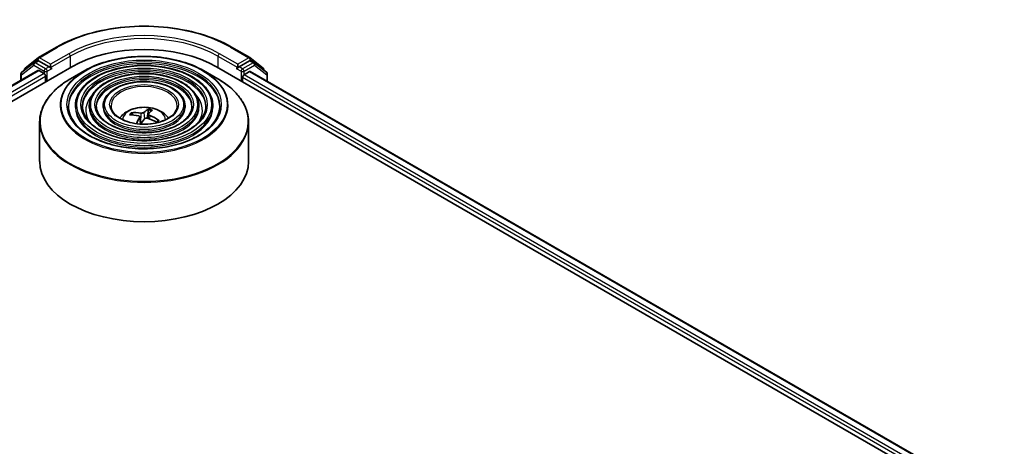
# Model space of a CAD drawing. Units: millimetres. Extents: x 36 to 8698, y 20 to 1847.
# Drawn here: x 426 to 476, y 542 to 564 of the extents above; entities that cross this region are included whole.
import ezdxf

# ---------------------------------------------------------------- set-up
doc = ezdxf.new("R2010")
doc.units = ezdxf.units.MM
doc.header["$LTSCALE"] = 2.5
doc.layers.add('Visible (ISO)', color=7, linetype='Continuous', lineweight=35)
doc.layers.add('Visible Narrow (ISO)', color=7, linetype='Continuous', lineweight=25)

msp = doc.modelspace()

# ---------------------------------------------------------------- linework, layer by layer
at = {"layer": 'Visible (ISO)'}
for p, q in [((426.8724, 561.9597), (427.8068, 562.4992)), ((436.7836, 562.4992), (437.718, 561.9597)), ((426.6424, 561.6977), (426.0167, 561.2074)), ((426.1934, 561.4291), (426.8599, 561.9512)), ((426.6549, 561.7062), (426.8317, 561.8082)), ((427.4212, 561.4935), (426.8853, 561.8029)), ((427.497, 561.4497), (427.497, 561.6247)), ((437.0934, 561.6247), (437.0934, 561.4497)), ((437.7051, 561.8029), (437.1692, 561.4935)), ((437.7305, 561.9512), (438.3969, 561.4291)), ((437.9355, 561.7062), (437.7587, 561.8082)), ((438.5737, 561.2074), (437.948, 561.6977)), ((330.093, 504.6303), (428.5829, 561.4935)), ((331.0376, 505.9875), (426.8475, 561.3033)), ((425.9756, 561.1231), (425.9756, 560.7999)), ((426.1524, 561.3138), (426.1524, 561.3447)), ((426.9011, 561.298), (427.1687, 561.1436)), ((427.5158, 561.4026), (427.5191, 561.4007)), ((429.2499, 561.2954), (428.5219, 560.8751)), ((435.3404, 561.2954), (436.0685, 560.8751)), ((436.0075, 561.4935), (476.4136, 538.165)), ((437.0712, 561.4007), (437.0745, 561.4026)), ((437.4217, 561.0852), (437.7011, 561.2465)), ((437.7368, 561.2501), (475.4198, 539.4938)), ((438.438, 561.3447), (438.438, 561.3138)), ((438.6148, 560.7432), (438.6148, 561.1231)), ((427.2444, 561.0123), (427.2444, 560.7207)), ((437.3459, 560.7207), (437.3459, 560.954)), ((428.7684, 559.496), (428.7684, 559.4085)), ((429.4827, 559.496), (429.4827, 559.4085)), ((430.197, 559.496), (430.197, 559.4085)), ((431.7091, 559.0201), (431.6742, 559.1004)), ((432.5154, 559.2757), (432.4558, 558.854)), ((432.519, 559.0639), (432.4951, 558.8414)), ((434.3933, 559.496), (434.3933, 559.4085)), ((435.1076, 559.496), (435.1076, 559.4085)), ((435.822, 559.496), (435.822, 559.4085)), ((426.938, 558.6553), (426.938, 556.6383)), ((432.0713, 558.922), (432.111, 558.5524)), ((433.0021, 558.7404), (432.9724, 558.6949)), ((437.6523, 558.6553), (437.6523, 556.6383))]:
    msp.add_line(p, q, dxfattribs=at)
for centre, start, end in [((426.7085, 561.6134), 120, 128.08036), ((426.9259, 561.8669), 120, 128.08036), ((437.6644, 561.8669), 51.91964, 60), ((437.8819, 561.6134), 51.91964, 60), ((426.0827, 561.1231), 128.08036, 180), ((426.2595, 561.3447), 128.08036, 180), ((438.3308, 561.3447), 0, 51.91964), ((438.5076, 561.1231), 0, 51.91964)]:
    msp.add_arc(centre, 0.1071, start, end, dxfattribs=at)
for centre, major_axis, ratio, start_param, end_param in [((432.2952, 559.3502), (5.25, 0), 0.5773503, 0.7853982, 2.3561945), ((426.8853, 561.7154), (-0.0536, 0.0928), 0.5773503, 5.4977871, 6.2831853), ((437.7051, 561.7154), (0.0536, 0.0928), 0.5773503, 0, 0.7853982), ((426.9011, 561.2106), (-0.0536, 0.0928), 0.5773503, 5.4977871, 6.2831853), ((427.1687, 561.0561), (-0.0536, 0.0928), 0.5773503, 3.9269908, 5.4977871), ((427.5727, 561.4935), (-0.0536, -0.0928), 0.5773503, 5.4977871, 7.0685835), ((437.0176, 561.4935), (0.0536, -0.0928), 0.5773503, 5.4977871, 7.0685835), ((437.4217, 560.9978), (-0.0536, -0.0928), 0.5773503, 3.9269908, 5.4977871), ((437.7011, 561.1882), (0.0357, 0.0619), 0.5773503, 0, 0.7853982), ((432.2763, 557.0817), (-1.7977, 1.4679), 0.8033207, 5.3624987, 5.601483), ((432.3392, 557.0948), (0.5141, 2.2632), 0.4332887, 0.3006293, 0.5396136), ((432.249, 557.1193), (0.6932, 2.2149), 0.2572382, 0.3284936, 0.5674779), ((432.3187, 557.1338), (1.8029, -1.4616), 0.6672718, 2.2182692, 2.4572535), ((432.3414, 557.0975), (-0.3637, -2.2922), 0.3578769, 3.8742329, 4.071129), ((432.2511, 557.122), (0.8416, 2.1629), 0.3326499, 0.8066953, 0.984396), ((432.3141, 557.1351), (1.969, -1.2287), 0.7026819, 1.6755168, 1.9145011), ((432.2717, 557.083), (-1.5806, 1.6994), 0.7679106, 5.0119679, 5.2509522), ((432.2952, 556.6383), (5.3571, 0), 0.5773503, 3.1415927, 6.2831853)]:
    msp.add_ellipse(centre, major_axis=major_axis, ratio=ratio, start_param=start_param, end_param=end_param, dxfattribs=at)
for points, knots in [([(427.8068, 562.4992), (428.2796, 562.7722), (428.8252, 563.0008), (430.01, 563.3493), (430.649, 563.4692), (431.9596, 563.589), (432.6308, 563.589), (433.9413, 563.4692), (434.5804, 563.3493), (435.7652, 563.0008), (436.3108, 562.7722), (436.7836, 562.4992)], [1.5707963, 1.5707963, 1.5707963, 1.5707963, 1.8849556, 1.8849556, 2.1991149, 2.1991149, 2.5132741, 2.5132741, 2.8274334, 2.8274334, 3.1415927, 3.1415927, 3.1415927, 3.1415927]), ([(435.822, 559.496), (435.822, 559.7133), (435.7633, 559.9302), (435.5354, 560.3444), (435.3635, 560.5412), (434.9217, 560.8958), (434.6497, 561.0527), (434.0353, 561.3083), (433.6928, 561.4069), (432.9729, 561.536), (432.5956, 561.5666), (431.8436, 561.5572), (431.4692, 561.5172), (430.76, 561.3705), (430.4256, 561.2637), (429.8299, 560.9929), (429.569, 560.8289), (429.1486, 560.4588), (428.9889, 560.2527), (428.8095, 559.8603), (428.7684, 559.6782), (428.7684, 559.496)], [1.8082762, 1.8082762, 1.8082762, 1.8082762, 2.1159449, 2.1159449, 2.4318455, 2.4318455, 2.7546428, 2.7546428, 3.0779747, 3.0779747, 3.4007279, 3.4007279, 3.72326, 3.72326, 4.0460786, 4.0460786, 4.3694714, 4.3694714, 4.6918575, 4.6918575, 4.9498689, 4.9498689, 4.9498689, 4.9498689]), ([(429.2499, 561.2954), (429.5707, 561.4806), (429.9409, 561.6357), (430.7447, 561.8722), (431.1783, 561.9535), (432.0675, 562.0348), (432.5229, 562.0348), (433.4121, 561.9535), (433.8457, 561.8722), (434.6495, 561.6357), (435.0197, 561.4806), (435.3404, 561.2954)], [2.1187146, 2.1187146, 2.1187146, 2.1187146, 2.4328739, 2.4328739, 2.7470331, 2.7470331, 3.0611924, 3.0611924, 3.3753517, 3.3753517, 3.6895109, 3.6895109, 3.6895109, 3.6895109]), ([(427.4212, 561.4935), (427.4308, 561.488), (427.4409, 561.4798), (427.4602, 561.4604), (427.4694, 561.4492), (427.4826, 561.4335), (427.4875, 561.4277), (427.4972, 561.4173), (427.502, 561.4127), (427.5096, 561.4066), (427.5127, 561.4044), (427.5158, 561.4026)], [0.185147228, 0.185147228, 0.185147228, 0.185147228, 0.196528423, 0.196528423, 0.207909617, 0.207909617, 0.213859594, 0.213859594, 0.21980957, 0.21980957, 0.223874943, 0.223874943, 0.223874943, 0.223874943]), ([(435.1076, 559.496), (435.1076, 559.6693), (435.0613, 559.8423), (434.8811, 560.173), (434.7449, 560.3302), (434.3941, 560.6142), (434.1775, 560.74), (433.688, 560.9452), (433.415, 561.0244), (432.8411, 561.1282), (432.5402, 561.153), (431.9406, 561.1462), (431.642, 561.1146), (431.076, 560.998), (430.8089, 560.9129), (430.3328, 560.6967), (430.124, 560.5655), (429.7874, 560.269), (429.6592, 560.1035), (429.5156, 559.7883), (429.4827, 559.6422), (429.4827, 559.496)], [1.8082762, 1.8082762, 1.8082762, 1.8082762, 2.113004, 2.113004, 2.4276946, 2.4276946, 2.7511337, 2.7511337, 3.0753269, 3.0753269, 3.398796, 3.398796, 3.7219828, 3.7219828, 4.0455267, 4.0455267, 4.3697868, 4.3697868, 4.6927403, 4.6927403, 4.9498689, 4.9498689, 4.9498689, 4.9498689]), ([(437.0745, 561.4026), (437.0777, 561.4044), (437.0808, 561.4066), (437.0883, 561.4127), (437.0932, 561.4173), (437.1029, 561.4277), (437.1078, 561.4335), (437.1209, 561.4492), (437.1302, 561.4604), (437.1495, 561.4798), (437.1596, 561.488), (437.1692, 561.4935)], [0.022988029, 0.022988029, 0.022988029, 0.022988029, 0.027053401, 0.027053401, 0.033003378, 0.033003378, 0.038953354, 0.038953354, 0.050334548, 0.050334548, 0.061715743, 0.061715743, 0.061715743, 0.061715743]), ([(426.938, 558.6553), (426.938, 558.8216), (426.9607, 558.9878), (427.0506, 559.3154), (427.1177, 559.4767), (427.2941, 559.7901), (427.4033, 559.9422), (427.6607, 560.2339), (427.8088, 560.3734), (428.1402, 560.6367), (428.3234, 560.7605), (428.5219, 560.8751)], [1.33331643, 1.33331643, 1.33331643, 1.33331643, 1.49039606, 1.49039606, 1.64747569, 1.64747569, 1.80455533, 1.80455533, 1.96163496, 1.96163496, 2.11871459, 2.11871459, 2.11871459, 2.11871459]), ([(434.3933, 559.496), (434.3933, 559.6254), (434.3592, 559.7544), (434.2268, 560.0016), (434.1262, 560.1192), (433.8666, 560.3325), (433.7054, 560.4273), (433.3408, 560.5821), (433.1373, 560.6418), (432.7092, 560.7205), (432.4849, 560.7395), (432.0376, 560.7353), (431.8147, 560.7121), (431.392, 560.6255), (431.1923, 560.5621), (430.8357, 560.4005), (430.6789, 560.3022), (430.4261, 560.0791), (430.3295, 559.9544), (430.2217, 559.7164), (430.197, 559.6063), (430.197, 559.496)], [1.8082762, 1.8082762, 1.8082762, 1.8082762, 2.1082243, 2.1082243, 2.4207494, 2.4207494, 2.7451939, 2.7451939, 3.0708473, 3.0708473, 3.3955353, 3.3955353, 3.7198334, 3.7198334, 4.0446048, 4.0446048, 4.3703277, 4.3703277, 4.6941975, 4.6941975, 4.9498689, 4.9498689, 4.9498689, 4.9498689]), ([(436.0685, 560.8751), (436.267, 560.7605), (436.4502, 560.6367), (436.7815, 560.3734), (436.9297, 560.2339), (437.187, 559.9422), (437.2963, 559.7901), (437.4726, 559.4767), (437.5398, 559.3154), (437.6296, 558.9878), (437.6523, 558.8216), (437.6523, 558.6553)], [3.68951092, 3.68951092, 3.68951092, 3.68951092, 3.84659055, 3.84659055, 4.00367018, 4.00367018, 4.16074982, 4.16074982, 4.31782945, 4.31782945, 4.47490908, 4.47490908, 4.47490908, 4.47490908]), ([(436.1791, 559.496), (436.1791, 559.2567), (436.11, 559.017), (435.8397, 558.5649), (435.6421, 558.3522), (435.1404, 557.9751), (434.8383, 557.81), (434.1578, 557.542), (433.7796, 557.4391), (432.9849, 557.3063), (432.5684, 557.2766), (431.74, 557.2939), (431.3282, 557.3408), (430.5518, 557.5064), (430.1873, 557.6249), (429.543, 557.9203), (429.2632, 558.0972), (428.8151, 558.4898), (428.6473, 558.7054), (428.4551, 559.1143), (428.4113, 559.3052), (428.4113, 559.496)], [4.4749091, 4.4749091, 4.4749091, 4.4749091, 4.807241, 4.807241, 5.129886, 5.129886, 5.4470485, 5.4470485, 5.7641119, 5.7641119, 6.0816999, 6.0816999, 6.3994611, 6.3994611, 6.7169507, 6.7169507, 7.0339017, 7.0339017, 7.3515409, 7.3515409, 7.6165017, 7.6165017, 7.6165017, 7.6165017]), ([(435.4648, 559.496), (435.4648, 559.3007), (435.4079, 559.105), (435.1855, 558.7363), (435.0236, 558.5632), (434.6129, 558.2567), (434.3662, 558.1226), (433.8105, 557.9051), (433.5018, 557.8216), (432.853, 557.714), (432.5131, 557.6902), (431.837, 557.7048), (431.501, 557.7434), (430.8678, 557.8788), (430.5706, 557.9756), (430.0458, 558.2165), (429.8182, 558.3605), (429.4538, 558.6796), (429.3175, 558.8546), (429.1612, 559.1863), (429.1255, 559.3412), (429.1255, 559.496)], [4.4749091, 4.4749091, 4.4749091, 4.4749091, 4.8101825, 4.8101825, 5.1332634, 5.1332634, 5.4497567, 5.4497567, 5.7661708, 5.7661708, 6.0832265, 6.0832265, 6.4004908, 6.4004908, 6.7174209, 6.7174209, 7.033689, 7.033689, 7.3507729, 7.3507729, 7.6165017, 7.6165017, 7.6165017, 7.6165017]), ([(434.7505, 559.496), (434.7505, 559.3447), (434.7058, 559.1928), (434.5311, 558.9077), (434.4049, 558.7742), (434.0854, 558.5384), (433.894, 558.4353), (433.4633, 558.2682), (433.224, 558.2041), (432.7212, 558.1218), (432.4577, 558.1037), (431.934, 558.1158), (431.6737, 558.146), (431.1837, 558.2513), (430.954, 558.3264), (430.5487, 558.5127), (430.3732, 558.6238), (430.0925, 558.8695), (429.9879, 559.0038), (429.8673, 559.2582), (429.8399, 559.3772), (429.8399, 559.496)], [4.4749091, 4.4749091, 4.4749091, 4.4749091, 4.8149654, 4.8149654, 5.1386076, 5.1386076, 5.4540245, 5.4540245, 5.769421, 5.769421, 6.0856427, 6.0856427, 6.4021267, 6.4021267, 6.7181762, 6.7181762, 7.0333674, 7.0333674, 7.3495565, 7.3495565, 7.6165017, 7.6165017, 7.6165017, 7.6165017]), ([(433.9916, 559.496), (433.9916, 559.3913), (433.96, 559.2861), (433.8357, 559.0897), (433.7475, 558.9984), (433.5249, 558.8376), (433.3924, 558.7676), (433.0943, 558.654), (432.9287, 558.6105), (432.581, 558.555), (432.3988, 558.5431), (432.0369, 558.5524), (431.8572, 558.5737), (431.5193, 558.6471), (431.3611, 558.6991), (431.0828, 558.8274), (430.9627, 558.9037), (430.771, 559.0712), (430.6999, 559.1623), (430.6175, 559.3348), (430.5988, 559.4155), (430.5988, 559.496)], [4.4749091, 4.4749091, 4.4749091, 4.4749091, 4.8249533, 4.8249533, 5.1492258, 5.1492258, 5.4624531, 5.4624531, 5.7758654, 5.7758654, 6.0904615, 6.0904615, 6.4054164, 6.4054164, 6.7197343, 6.7197343, 7.0328, 7.0328, 7.3471576, 7.3471576, 7.6165017, 7.6165017, 7.6165017, 7.6165017]), ([(431.0498, 558.8545), (431.0818, 558.9022), (431.1171, 558.9457), (431.24, 559.0757), (431.336, 559.1463), (431.564, 559.275), (431.6995, 559.3252), (431.9863, 559.395), (432.1382, 559.4125), (432.4404, 559.4132), (432.5907, 559.3969), (432.8835, 559.3283), (433.0261, 559.276), (433.2861, 559.1276), (433.4059, 559.0334), (433.5167, 558.8888), (433.5289, 558.8719), (433.5405, 558.8545)], [4.6424248, 4.6424248, 4.6424248, 4.6424248, 4.7728442, 4.7728442, 5.0702016, 5.0702016, 5.4454615, 5.4454615, 5.8398864, 5.8398864, 6.2297228, 6.2297228, 6.6239906, 6.6239906, 6.9982965, 6.9982965, 7.0459501, 7.0459501, 7.0459501, 7.0459501]), ([(431.6235, 559.1315), (431.628, 559.1319), (431.6333, 559.1315), (431.6431, 559.1292), (431.6492, 559.1267), (431.6586, 559.1208), (431.6635, 559.1164), (431.6698, 559.1088), (431.6724, 559.1045), (431.6742, 559.1004)], [0.014560073, 0.014560073, 0.014560073, 0.014560073, 0.018722682, 0.018722682, 0.023429831, 0.023429831, 0.028069056, 0.028069056, 0.031810233, 0.031810233, 0.031810233, 0.031810233]), ([(432.2764, 559.1509), (432.2693, 559.1447), (432.2592, 559.1385), (432.2347, 559.1284), (432.2204, 559.1243), (432.1919, 559.1191), (432.1759, 559.1176), (432.1486, 559.1176), (432.1373, 559.1183), (432.1269, 559.1197)], [0, 0, 0, 0, 0.012499779, 0.012499779, 0.024999557, 0.024999557, 0.037523671, 0.037523671, 0.046676606, 0.046676606, 0.046676606, 0.046676606]), ([(432.5154, 559.2757), (432.5161, 559.2803), (432.5171, 559.2853), (432.5199, 559.2949), (432.5222, 559.3007), (432.5267, 559.3095), (432.5297, 559.314), (432.5347, 559.3194), (432.5375, 559.3214), (432.5399, 559.3225)], [0.0427285, 0.0427285, 0.0427285, 0.0427285, 0.046469677, 0.046469677, 0.051108902, 0.051108902, 0.055816051, 0.055816051, 0.05997866, 0.05997866, 0.05997866, 0.05997866]), ([(432.5812, 558.9966), (432.5683, 559.0019), (432.5557, 559.0089), (432.5358, 559.0243), (432.5283, 559.0329), (432.5196, 559.0491), (432.5178, 559.0579), (432.5204, 559.0722), (432.5231, 559.0779), (432.5273, 559.0829)], [0, 0, 0, 0, 0.012499779, 0.012499779, 0.024999557, 0.024999557, 0.037523671, 0.037523671, 0.046676606, 0.046676606, 0.046676606, 0.046676606]), ([(432.0091, 558.9749), (432.0221, 558.9721), (432.0346, 558.9673), (432.0546, 558.9546), (432.062, 558.9466), (432.0707, 558.9299), (432.0725, 558.9202), (432.07, 558.9029), (432.0672, 558.8955), (432.0631, 558.8886)], [0, 0, 0, 0, 0.012499779, 0.012499779, 0.024999557, 0.024999557, 0.037523671, 0.037523671, 0.046676606, 0.046676606, 0.046676606, 0.046676606]), ([(432.3139, 558.8206), (432.321, 558.8294), (432.3312, 558.8377), (432.3556, 558.8505), (432.3699, 558.8551), (432.3984, 558.8599), (432.4145, 558.8605), (432.4417, 558.8575), (432.4531, 558.8551), (432.4635, 558.8518)], [0, 0, 0, 0, 0.012499779, 0.012499779, 0.024999557, 0.024999557, 0.037523671, 0.037523671, 0.046676606, 0.046676606, 0.046676606, 0.046676606]), ([(432.9881, 558.7169), (432.9846, 558.7116), (432.9809, 558.7063), (432.9731, 558.6957), (432.969, 558.6905), (432.9604, 558.6801), (432.9558, 558.6749), (432.9465, 558.6648), (432.9418, 558.6599), (432.9369, 558.6551)], [1.49209359, 1.49209359, 1.49209359, 1.49209359, 1.53517986, 1.53517986, 1.57826613, 1.57826613, 1.62135241, 1.62135241, 1.66252748, 1.66252748, 1.66252748, 1.66252748]), ([(433.0021, 558.7404), (433.0041, 558.7435), (433.0069, 558.7463), (433.0134, 558.7504), (433.0184, 558.7521), (433.0277, 558.753), (433.0335, 558.7523), (433.0429, 558.7494), (433.0479, 558.747), (433.0521, 558.7442)], [0.0427285, 0.0427285, 0.0427285, 0.0427285, 0.046469677, 0.046469677, 0.051108902, 0.051108902, 0.055816051, 0.055816051, 0.05997866, 0.05997866, 0.05997866, 0.05997866])]:
    msp.add_open_spline(points, degree=3, knots=knots, dxfattribs=at)
at = {"layer": 'Visible Narrow (ISO)'}
for p, q in [((426.9259, 561.9544), (427.8603, 562.4939)), ((428.4313, 562.1642), (427.497, 561.6247)), ((437.0934, 561.6247), (436.159, 562.1642)), ((436.73, 562.4939), (437.6644, 561.9544)), ((426.007, 561.0793), (426.6327, 561.5696)), ((426.6327, 561.5696), (427.1687, 561.2602)), ((426.7085, 561.7009), (426.8853, 561.8029)), ((427.2444, 561.3914), (426.7085, 561.7009)), ((426.8295, 561.807), (426.8502, 561.8232)), ((426.8502, 561.8232), (426.8853, 561.8029)), ((427.497, 561.6247), (426.9259, 561.9544)), ((427.497, 561.4497), (428.5071, 562.033)), ((428.5071, 562.033), (428.5071, 561.4497)), ((436.0833, 562.033), (437.0934, 561.4497)), ((436.0833, 562.033), (436.0833, 561.4497)), ((437.6644, 561.9544), (437.0934, 561.6247)), ((437.8819, 561.7009), (437.3459, 561.3914)), ((437.4217, 561.2602), (437.9576, 561.5696)), ((437.7051, 561.8029), (437.7402, 561.8232)), ((437.7051, 561.8029), (437.8819, 561.7009)), ((437.7402, 561.8232), (437.7609, 561.807)), ((437.9576, 561.5696), (438.5834, 561.0793)), ((331.069, 505.9694), (426.9011, 561.298)), ((427.1687, 561.1436), (331.2355, 505.7566)), ((426.007, 560.8181), (426.007, 561.0793)), ((427.1687, 561.2602), (427.1687, 561.1436)), ((427.4212, 561.4935), (427.2444, 561.3914)), ((427.3202, 561.2602), (427.5727, 561.406)), ((427.3202, 560.7645), (427.3202, 561.2602)), ((437.0176, 561.406), (437.2702, 561.2602)), ((437.3459, 561.3914), (437.1692, 561.4935)), ((437.2702, 561.2602), (437.2702, 560.7645)), ((437.4217, 561.0852), (437.4217, 561.2602)), ((475.271, 539.2329), (437.4217, 561.0852)), ((437.7011, 561.2465), (475.3989, 539.4817)), ((438.5834, 561.0793), (438.5834, 560.7613)), ((331.2799, 505.6072), (427.2444, 561.0123)), ((437.3459, 560.954), (475.2267, 539.0836)), ((432.1269, 559.1197), (432.1067, 558.5925)), ((432.2764, 559.1509), (432.3075, 558.8126)), ((432.0631, 558.8886), (432.0956, 558.5534)), ((432.5812, 558.9966), (432.5725, 558.8143))]:
    msp.add_line(p, q, dxfattribs=at)
for centre, major_axis, ratio, start_param, end_param in [((432.2952, 559.9334), (6.2718, 0), 0.5773503, 0.7853982, 2.3561945), ((432.2952, 559.9334), (-5.4643, 0), 0.5773503, 3.9269908, 5.4977871), ((432.2952, 559.8459), (5.3571, 0), 0.5773503, 0.7853982, 2.3561945), ((427.8603, 562.4064), (-0.0536, 0.0928), 0.5773503, 5.4977871, 6.2831853), ((428.4313, 562.0767), (-0.0536, 0.0928), 0.5773503, 3.9269908, 5.4977871), ((436.159, 562.0767), (0.0536, 0.0928), 0.5773503, 0.7853982, 2.3561945), ((436.73, 562.4064), (0.0536, 0.0928), 0.5773503, 0, 0.7853982), ((426.7085, 561.6134), (-0.0661, 0.0843), 0.8137675, 0, 1.4557746), ((426.7085, 561.6134), (-0.0536, -0.0928), 0.5773503, 3.9269908, 5.4977871), ((426.7085, 561.6134), (-0.0536, 0.0928), 0.5773503, 5.4977871, 6.2831853), ((426.9259, 561.8669), (-0.0661, 0.0843), 0.8137675, 0, 1.4557746), ((426.9259, 561.8669), (-0.0536, -0.0928), 0.5773503, 3.9269908, 5.4977871), ((426.9259, 561.8669), (-0.0536, 0.0928), 0.5773503, 5.4977871, 6.2831853), ((432.2952, 559.496), (-3.8839, 0), 0.5773503, 3.1415927, 6.2831853), ((432.2952, 559.4085), (3.8839, 0), 0.5773503, 0.0196904, 3.1219023), ((437.6644, 561.8669), (0.0536, 0.0928), 0.5773503, 0, 0.7853982), ((437.6644, 561.8669), (-0.0536, 0.0928), 0.5773503, 3.9269908, 5.4977871), ((437.6644, 561.8669), (0.0661, 0.0843), 0.8137675, 4.8274107, 6.2831853), ((437.8819, 561.6134), (0.0536, 0.0928), 0.5773503, 0, 0.7853982), ((437.8819, 561.6134), (-0.0536, 0.0928), 0.5773503, 3.9269908, 5.4977871), ((437.8819, 561.6134), (0.0661, 0.0843), 0.8137675, 4.8274107, 6.2831853), ((426.0827, 561.1231), (-0.1071, 0), 0.5773503, 0, 0.7853982), ((426.0827, 561.1231), (-0.0661, 0.0843), 0.8137675, 0, 1.4557746), ((426.2595, 561.3447), (-0.1071, 0), 0.5773503, 0, 0.4029359), ((426.2595, 561.3447), (-0.0661, 0.0843), 0.8137675, 0, 1.1710674), ((427.2444, 561.3039), (-0.0536, -0.0928), 0.5773503, 3.9269908, 5.4977871), ((427.2444, 561.3039), (-0.1071, 0), 0.5773503, 0.7853982, 2.3561945), ((427.2444, 561.3039), (0.0536, -0.0928), 0.5773503, 0.7853982, 2.3561945), ((432.2952, 559.5372), (-4.3066, 0), 0.5773503, 5.4977871, 10.2101761), ((432.2952, 559.496), (-3.1696, 0), 0.5773503, 3.1415927, 6.2831853), ((432.2952, 559.4085), (3.1696, 0), 0.5773503, 0.02418, 3.1174126), ((437.3459, 561.3039), (0.0536, 0.0928), 0.5773503, 0.7853982, 2.3561945), ((437.3459, 561.3039), (-0.1071, 0), 0.5773503, 0.7853982, 2.3561945), ((437.3459, 561.3039), (-0.0536, 0.0928), 0.5773503, 3.9269908, 5.4977871), ((438.3308, 561.3447), (0.0661, 0.0843), 0.8137675, 5.1121179, 6.2831853), ((438.3308, 561.3447), (0.1071, 0), 0.5773503, 5.8802494, 6.2831853), ((438.5076, 561.1231), (0.0661, 0.0843), 0.8137675, 4.8274107, 6.2831853), ((438.5076, 561.1231), (0.1071, 0), 0.5773503, 5.4977871, 6.2831853), ((432.2952, 558.6966), (5.3362, 0), 0.5773503, 2.3561945, 7.0685835), ((432.2952, 559.496), (-2.4553, 0), 0.5773503, 3.1415927, 6.2831853), ((432.2952, 559.4085), (2.4553, 0), 0.5773503, 0.0313236, 3.1102691), ((432.2952, 559.2627), (-2.9911, 0), 0.5773503, 5.7863802, 6.6412643), ((432.2952, 559.2627), (-2.991, 0), 0.5773503, 5.7865259, 6.6414156), ((432.2952, 559.496), (-1.6964, 0), 0.5773503, 3.1415927, 6.2831853), ((432.2952, 559.2627), (2.9911, 0), 0.5773503, 5.9251063, 6.7799904), ((432.2952, 559.2627), (2.991, 0), 0.5773503, 5.924955, 6.7798447), ((432.2952, 559.496), (-3.5268, 0), 0.5773503, 0, 3.1415927), ((432.2952, 559.4085), (3.5268, 0), 0.5773503, 3.1415927, 6.2831853), ((432.2952, 559.496), (-2.8124, 0), 0.5773503, 0, 3.1415927), ((432.2952, 559.4085), (2.8124, 0), 0.5773503, 3.1415927, 6.2831853), ((432.2952, 559.496), (-2.0982, 0), 0.5773503, 0, 3.1415927), ((432.2952, 559.4085), (2.0982, 0), 0.5773503, 3.1415927, 6.2831853), ((432.2952, 558.7757), (-1.096, 0), 0.5773503, 3.138847, 6.285931), ((432.2952, 558.8855), (-0.7955, 0), 0.5773503, 5.7178848, 5.9704901), ((432.2952, 558.8676), (-0.7404, 0), 0.5773503, 5.707163, 5.9039349), ((432.2952, 558.8676), (0.7404, 0), 0.5773503, 1.0353552, 1.2688229), ((432.2952, 558.8855), (-0.7955, 0), 0.5773503, 4.1470884, 4.3996938), ((432.2952, 558.6553), (-5.3571, 0), 0.5773503, 0, 3.1415927), ((432.2952, 558.8855), (0.7955, 0), 0.5773503, 5.7178848, 5.9704901), ((432.2952, 558.8676), (0.7404, 0), 0.5773503, 5.9228902, 5.9812118)]:
    msp.add_ellipse(centre, major_axis=major_axis, ratio=ratio, start_param=start_param, end_param=end_param, dxfattribs=at)
for major_axis in [(-4.2561, 0), (-3.9554, 0), (3.4554, 0), (-3.2411, 0), (2.741, 0), (-2.5267, 0), (2.0267, 0), (-1.7679, 0)]:
    msp.add_ellipse((432.2952, 559.5543), major_axis=major_axis, ratio=0.5773503, dxfattribs=at)

doc.saveas('drawing.dxf')
